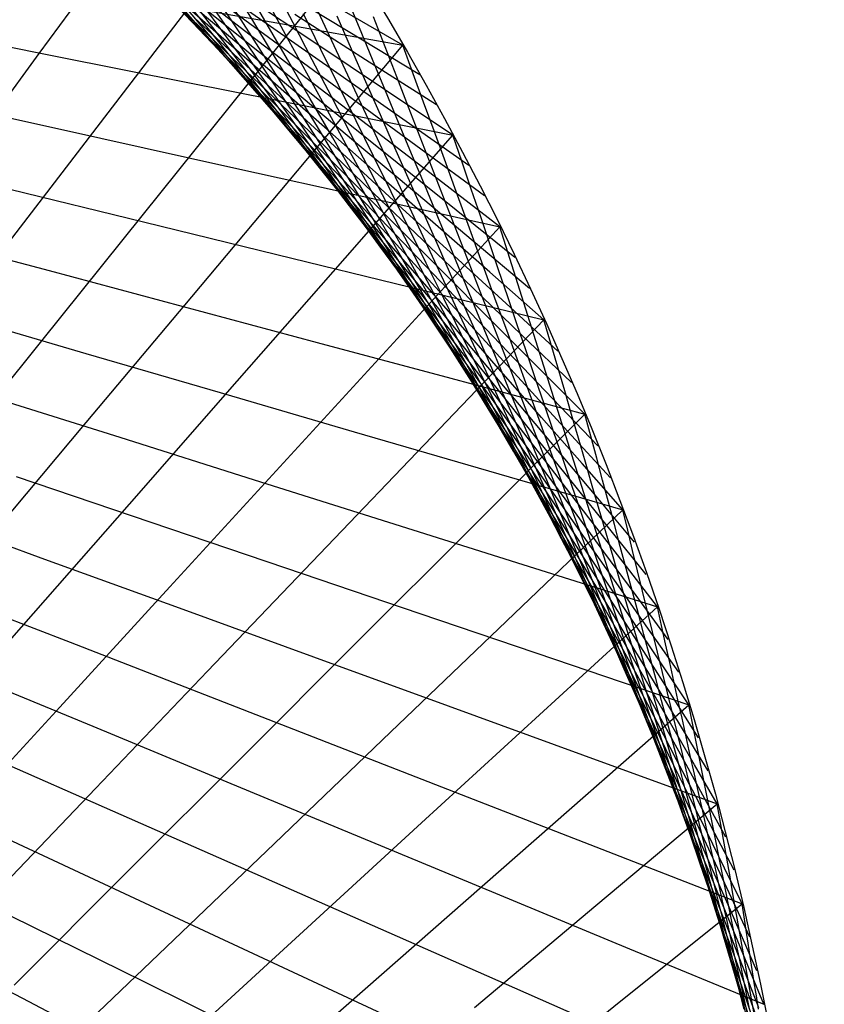
# Model space of a CAD drawing. Units: inches. Extents: x -1 to 1, y -1 to 1.
# Drawn here: x 0.74 to 1, y 0.2 to 0.51 of the extents above; entities that cross this region are included whole.
import ezdxf

# ---------------------------------------------------------------- set-up
doc = ezdxf.new("R2010")
doc.units = ezdxf.units.IN
doc.header["$MEASUREMENT"] = 0
for name, color, linetype, true_color in [('layer1', 7, 'Continuous', 0xad361e), ('layer10', 7, 'Continuous', 0x4ead1e), ('layer11', 7, 'Continuous', 0x36ad1e), ('layer12', 7, 'Continuous', 0x1ead1e), ('layer13', 7, 'Continuous', 0x1ead36), ('layer14', 7, 'Continuous', 0x1ead4e), ('layer15', 7, 'Continuous', 0x1ead66), ('layer16', 7, 'Continuous', 0x1ead7d), ('layer17', 7, 'Continuous', 0x1ead95), ('layer18', 7, 'Continuous', 0x1eadad), ('layer19', 7, 'Continuous', 0x1e95ad), ('layer2', 7, 'Continuous', 0xad4e1e), ('layer20', 7, 'Continuous', 0x1e7dad), ('layer21', 7, 'Continuous', 0x1e65ad), ('layer22', 7, 'Continuous', 0x1e4ead), ('layer23', 7, 'Continuous', 0x1e36ad), ('layer24', 7, 'Continuous', 0x1e1ead), ('layer25', 7, 'Continuous', 0x361ead), ('layer26', 7, 'Continuous', 0x4e1ead), ('layer27', 7, 'Continuous', 0x651ead), ('layer28', 7, 'Continuous', 0x7d1ead), ('layer29', 7, 'Continuous', 0x951ead), ('layer3', 7, 'Continuous', 0xad661e), ('layer30', 7, 'Continuous', 0xad1ead), ('layer31', 7, 'Continuous', 0xad1e95), ('layer32', 7, 'Continuous', 0xad1e7d), ('layer33', 7, 'Continuous', 0xad1e66), ('layer34', 7, 'Continuous', 0xad1e4e), ('layer35', 7, 'Continuous', 0xad1e36), ('layer36', 7, 'Continuous', 0xad1e1e), ('layer4', 7, 'Continuous', 0xad7d1e), ('layer5', 7, 'Continuous', 0xad951e), ('layer6', 7, 'Continuous', 0xadad1e), ('layer7', 7, 'Continuous', 0x95ad1e), ('layer8', 7, 'Continuous', 0x7dad1e), ('layer9', 7, 'Continuous', 0xabe670)]:
    doc.layers.add(name, color=color, linetype=linetype, true_color=true_color)

msp = doc.modelspace()

# ---------------------------------------------------------------- linework, layer by layer
at = {"color": 8}
msp.add_circle((0, 0), 1, dxfattribs=at)
at = {"layer": 'layer1'}
for p, q in [((0.86603, 0.5), (0.84197, 0.51389)), ((0.87143, 0.49052), (0.84813, 0.50466)), ((0.87673, 0.48099), (0.85419, 0.49535)), ((0.88192, 0.4714), (0.86015, 0.48595)), ((0.88701, 0.46175), (0.866, 0.47646)), ((0.89199, 0.45205), (0.87174, 0.4669)), ((0.89687, 0.44229), (0.87738, 0.45725)), ((0.90164, 0.43248), (0.88291, 0.44752)), ((0.90631, 0.42262), (0.88832, 0.43771)), ((0.91086, 0.41271), (0.89363, 0.42782)), ((0.91531, 0.40275), (0.89882, 0.41786)), ((0.91965, 0.39274), (0.90389, 0.40783)), ((0.92388, 0.38268), (0.90885, 0.39772)), ((0.928, 0.37258), (0.91369, 0.38754)), ((0.93201, 0.36244), (0.9184, 0.37728)), ((0.93591, 0.35225), (0.923, 0.36696)), ((0.93969, 0.34202), (0.92748, 0.35658)), ((0.94337, 0.33175), (0.93183, 0.34612)), ((0.94693, 0.32144), (0.93606, 0.33561)), ((0.95038, 0.31109), (0.94016, 0.32503)), ((0.95372, 0.30071), (0.94413, 0.31439)), ((0.95694, 0.29028), (0.94798, 0.30369)), ((0.96005, 0.27983), (0.9517, 0.29294)), ((0.96305, 0.26934), (0.95528, 0.28213)), ((0.96593, 0.25882), (0.95874, 0.27127)), ((0.96869, 0.24827), (0.96206, 0.26036)), ((0.97134, 0.23769), (0.96524, 0.2494)), ((0.97388, 0.22708), (0.9683, 0.23839)), ((0.9763, 0.21644), (0.97121, 0.22734)), ((0.9786, 0.20578), (0.97399, 0.21624)), ((0.98079, 0.19509), (0.97664, 0.2051))]:
    msp.add_line(p, q, dxfattribs=at)
at = {"layer": 'layer10'}
for p, q in [((0.79918, 0.50715), (0.78486, 0.52211)), ((0.80958, 0.49605), (0.79597, 0.51089)), ((0.81978, 0.48467), (0.80688, 0.49938)), ((0.82977, 0.47302), (0.81756, 0.48758)), ((0.83954, 0.46111), (0.82801, 0.47549)), ((0.84909, 0.44895), (0.83822, 0.46311)), ((0.8584, 0.43653), (0.84818, 0.45047)), ((0.86748, 0.42387), (0.8579, 0.43755)), ((0.8763, 0.41097), (0.86734, 0.42438)), ((0.88487, 0.39783), (0.87652, 0.41094)), ((0.89318, 0.38447), (0.88542, 0.39726)), ((0.90122, 0.37089), (0.89403, 0.38334)), ((0.90898, 0.3571), (0.90235, 0.36919)), ((0.91647, 0.3431), (0.91037, 0.35481)), ((0.92366, 0.32891), (0.91808, 0.34022)), ((0.93056, 0.31452), (0.92548, 0.32542)), ((0.93716, 0.29995), (0.93256, 0.31042)), ((0.94346, 0.28521), (0.93931, 0.29522)), ((0.94944, 0.2703), (0.94573, 0.27985)), ((0.95511, 0.25524), (0.95181, 0.2643)), ((0.96046, 0.24002), (0.95755, 0.24859)), ((0.96549, 0.22466), (0.96295, 0.23272)), ((0.97019, 0.20918), (0.96799, 0.21671)), ((0.97455, 0.19357), (0.97268, 0.20057))]:
    msp.add_line(p, q, dxfattribs=at)
at = {"layer": 'layer11'}
for p, q in [((0.80688, 0.49938), (0.79397, 0.51409)), ((0.81756, 0.48758), (0.80534, 0.50213)), ((0.82801, 0.47549), (0.81647, 0.48986)), ((0.83822, 0.46311), (0.82735, 0.47728)), ((0.84818, 0.45047), (0.83797, 0.46441)), ((0.8579, 0.43755), (0.84831, 0.45124)), ((0.86734, 0.42438), (0.85838, 0.43778)), ((0.87652, 0.41094), (0.86817, 0.42405)), ((0.88542, 0.39726), (0.87766, 0.41006)), ((0.89403, 0.38334), (0.88684, 0.3958)), ((0.90235, 0.36919), (0.89572, 0.38128)), ((0.91037, 0.35481), (0.90427, 0.36653)), ((0.91808, 0.34022), (0.9125, 0.35153)), ((0.92548, 0.32542), (0.9204, 0.33632)), ((0.93256, 0.31042), (0.92795, 0.32088)), ((0.93931, 0.29522), (0.93516, 0.30524)), ((0.94573, 0.27985), (0.94202, 0.2894)), ((0.95181, 0.2643), (0.94851, 0.27337)), ((0.95755, 0.24859), (0.95464, 0.25716)), ((0.96295, 0.23272), (0.96041, 0.24079)), ((0.96799, 0.21671), (0.96579, 0.22425)), ((0.97268, 0.20057), (0.9708, 0.20757))]:
    msp.add_line(p, q, dxfattribs=at)
at = {"layer": 'layer12'}
for p, q in [((0.80534, 0.50213), (0.79313, 0.51669)), ((0.81647, 0.48986), (0.80493, 0.50423)), ((0.82735, 0.47728), (0.81648, 0.49145)), ((0.83797, 0.46441), (0.82775, 0.47834)), ((0.84831, 0.45124), (0.83873, 0.46492)), ((0.85838, 0.43778), (0.84942, 0.45119)), ((0.86817, 0.42405), (0.85982, 0.43717)), ((0.87766, 0.41006), (0.86989, 0.42285)), ((0.88684, 0.3958), (0.87965, 0.40825)), ((0.89572, 0.38128), (0.88908, 0.39338)), ((0.90427, 0.36653), (0.89817, 0.37824)), ((0.9125, 0.35153), (0.90692, 0.36285)), ((0.9204, 0.33632), (0.91532, 0.34721)), ((0.92795, 0.32088), (0.92335, 0.33134)), ((0.93516, 0.30524), (0.93101, 0.31525)), ((0.94202, 0.2894), (0.9383, 0.29894)), ((0.94851, 0.27337), (0.94521, 0.28243)), ((0.95464, 0.25716), (0.95174, 0.26573)), ((0.96041, 0.24079), (0.95787, 0.24885)), ((0.96579, 0.22425), (0.9636, 0.23179)), ((0.9708, 0.20757), (0.96892, 0.21458)), ((0.97542, 0.19076), (0.97384, 0.19722))]:
    msp.add_line(p, q, dxfattribs=at)
at = {"layer": 'layer13'}
for p, q in [((0.80493, 0.50423), (0.7934, 0.51861)), ((0.81648, 0.49145), (0.80561, 0.50562)), ((0.82775, 0.47834), (0.81753, 0.49228)), ((0.83873, 0.46492), (0.82915, 0.47861)), ((0.84942, 0.45119), (0.84047, 0.4646)), ((0.85982, 0.43717), (0.85146, 0.45028)), ((0.86989, 0.42285), (0.86213, 0.43564)), ((0.87965, 0.40825), (0.87246, 0.4207)), ((0.88908, 0.39338), (0.88245, 0.40547)), ((0.89817, 0.37824), (0.89208, 0.38995)), ((0.90692, 0.36285), (0.90134, 0.37416)), ((0.91532, 0.34721), (0.91023, 0.35811)), ((0.92335, 0.33134), (0.91874, 0.34181)), ((0.93101, 0.31525), (0.92687, 0.32526)), ((0.9383, 0.29894), (0.93459, 0.30849)), ((0.94521, 0.28243), (0.94191, 0.2915)), ((0.95174, 0.26573), (0.94883, 0.2743)), ((0.95787, 0.24885), (0.95532, 0.25691)), ((0.9636, 0.23179), (0.9614, 0.23933)), ((0.96892, 0.21458), (0.96705, 0.22158)), ((0.97384, 0.19722), (0.97226, 0.20368))]:
    msp.add_line(p, q, dxfattribs=at)
at = {"layer": 'layer14'}
for p, q in [((0.80561, 0.50562), (0.79473, 0.51978)), ((0.81753, 0.49228), (0.80731, 0.50622)), ((0.82915, 0.47861), (0.81957, 0.49229)), ((0.84047, 0.4646), (0.83151, 0.47801)), ((0.85146, 0.45028), (0.84311, 0.46339)), ((0.86213, 0.43564), (0.85437, 0.44843)), ((0.87246, 0.4207), (0.86527, 0.43315)), ((0.88245, 0.40547), (0.87581, 0.41756)), ((0.89208, 0.38995), (0.88598, 0.40166)), ((0.90134, 0.37416), (0.89576, 0.38548)), ((0.91023, 0.35811), (0.90515, 0.36901)), ((0.91874, 0.34181), (0.91414, 0.35227)), ((0.92687, 0.32526), (0.92272, 0.33528)), ((0.93459, 0.30849), (0.93088, 0.31804)), ((0.94191, 0.2915), (0.93861, 0.30056)), ((0.94883, 0.2743), (0.94592, 0.28287)), ((0.95532, 0.25691), (0.95278, 0.26497)), ((0.9614, 0.23933), (0.9592, 0.24687)), ((0.96705, 0.22158), (0.96517, 0.22859)), ((0.97226, 0.20368), (0.97068, 0.21014))]:
    msp.add_line(p, q, dxfattribs=at)
at = {"layer": 'layer15'}
for p, q in [((0.80731, 0.50622), (0.79709, 0.52016)), ((0.81957, 0.49229), (0.80999, 0.50598)), ((0.83151, 0.47801), (0.82255, 0.49142)), ((0.84311, 0.46339), (0.83476, 0.4765)), ((0.85437, 0.44843), (0.84661, 0.46123)), ((0.86527, 0.43315), (0.85808, 0.44561)), ((0.87581, 0.41756), (0.86918, 0.42965)), ((0.88598, 0.40166), (0.87988, 0.41338)), ((0.89576, 0.38548), (0.89018, 0.39679)), ((0.90515, 0.36901), (0.90007, 0.37991)), ((0.91414, 0.35227), (0.90954, 0.36274)), ((0.92272, 0.33528), (0.91857, 0.34529)), ((0.93088, 0.31804), (0.92717, 0.32758)), ((0.93861, 0.30056), (0.93532, 0.30963)), ((0.94592, 0.28287), (0.94301, 0.29144)), ((0.95278, 0.26497), (0.95024, 0.27303)), ((0.9592, 0.24687), (0.957, 0.25441)), ((0.96517, 0.22859), (0.96329, 0.23559)), ((0.97068, 0.21014), (0.9691, 0.2166)), ((0.97573, 0.19153), (0.97442, 0.19744))]:
    msp.add_line(p, q, dxfattribs=at)
at = {"layer": 'layer16'}
for p, q in [((0.80999, 0.50598), (0.8004, 0.51966)), ((0.82255, 0.49142), (0.81359, 0.50483)), ((0.83476, 0.4765), (0.8264, 0.48961)), ((0.84661, 0.46123), (0.83884, 0.47402)), ((0.85808, 0.44561), (0.8509, 0.45806)), ((0.86918, 0.42965), (0.86255, 0.44175)), ((0.87988, 0.41338), (0.87379, 0.42509)), ((0.89018, 0.39679), (0.8846, 0.40811)), ((0.90007, 0.37991), (0.89499, 0.3908)), ((0.90954, 0.36274), (0.90493, 0.3732)), ((0.91857, 0.34529), (0.91442, 0.3553)), ((0.92717, 0.32758), (0.92345, 0.33713)), ((0.93532, 0.30963), (0.93202, 0.31869)), ((0.94301, 0.29144), (0.9401, 0.30001)), ((0.95024, 0.27303), (0.9477, 0.28109)), ((0.957, 0.25441), (0.95481, 0.26194)), ((0.96329, 0.23559), (0.96142, 0.2426)), ((0.9691, 0.2166), (0.96752, 0.22306)), ((0.97442, 0.19744), (0.97311, 0.20334))]:
    msp.add_line(p, q, dxfattribs=at)
at = {"layer": 'layer17'}
for p, q in [((0.81359, 0.50483), (0.80463, 0.51824)), ((0.8264, 0.48961), (0.81805, 0.50272)), ((0.83884, 0.47402), (0.83108, 0.48681)), ((0.8509, 0.45806), (0.84371, 0.47051)), ((0.86255, 0.44175), (0.85591, 0.45384)), ((0.87379, 0.42509), (0.86769, 0.4368)), ((0.8846, 0.40811), (0.87902, 0.41942)), ((0.89499, 0.3908), (0.88991, 0.4017)), ((0.90493, 0.3732), (0.90033, 0.38366)), ((0.91442, 0.3553), (0.91028, 0.36532)), ((0.92345, 0.33713), (0.91974, 0.34668)), ((0.93202, 0.31869), (0.92872, 0.32776)), ((0.9401, 0.30001), (0.93719, 0.30858)), ((0.9477, 0.28109), (0.94516, 0.28915)), ((0.95481, 0.26194), (0.95261, 0.26948)), ((0.96142, 0.2426), (0.95954, 0.2496)), ((0.96752, 0.22306), (0.96594, 0.22952)), ((0.97311, 0.20334), (0.9718, 0.20925))]:
    msp.add_line(p, q, dxfattribs=at)
at = {"layer": 'layer18'}
for p, q in [((0.81805, 0.50272), (0.8097, 0.51583)), ((0.83108, 0.48681), (0.82332, 0.4996)), ((0.84371, 0.47051), (0.83652, 0.48296)), ((0.85591, 0.45384), (0.84928, 0.46593)), ((0.86769, 0.4368), (0.86159, 0.44852)), ((0.87902, 0.41942), (0.87344, 0.43073)), ((0.88991, 0.4017), (0.88482, 0.4126)), ((0.90033, 0.38366), (0.89572, 0.39413)), ((0.91028, 0.36532), (0.90613, 0.37533)), ((0.91974, 0.34668), (0.91603, 0.35622)), ((0.92872, 0.32776), (0.92542, 0.33682)), ((0.93719, 0.30858), (0.93428, 0.31715)), ((0.94516, 0.28915), (0.94262, 0.29721)), ((0.95261, 0.26948), (0.95041, 0.27702)), ((0.95954, 0.2496), (0.95766, 0.2566)), ((0.96594, 0.22952), (0.96436, 0.23598)), ((0.9718, 0.20925), (0.97049, 0.21515))]:
    msp.add_line(p, q, dxfattribs=at)
at = {"layer": 'layer19'}
for p, q in [((0.82332, 0.4996), (0.81556, 0.51239)), ((0.83652, 0.48296), (0.82933, 0.49542)), ((0.84928, 0.46593), (0.84264, 0.47802)), ((0.86159, 0.44852), (0.85549, 0.46023)), ((0.87344, 0.43073), (0.86786, 0.44205)), ((0.88482, 0.4126), (0.87974, 0.4235)), ((0.89572, 0.39413), (0.89112, 0.40459)), ((0.90613, 0.37533), (0.90198, 0.38534)), ((0.91603, 0.35622), (0.91232, 0.36577)), ((0.92542, 0.33682), (0.92212, 0.34589)), ((0.93428, 0.31715), (0.93137, 0.32572)), ((0.94262, 0.29721), (0.94008, 0.30527)), ((0.95041, 0.27702), (0.94822, 0.28456)), ((0.95766, 0.2566), (0.95579, 0.26361)), ((0.96436, 0.23598), (0.96278, 0.24244)), ((0.97049, 0.21515), (0.96918, 0.22106)), ((0.97606, 0.19415), (0.975, 0.19949))]:
    msp.add_line(p, q, dxfattribs=at)
at = {"layer": 'layer2'}
for p, q in [((0.84813, 0.50466), (0.82483, 0.5188)), ((0.85419, 0.49535), (0.83165, 0.5097)), ((0.86015, 0.48595), (0.83837, 0.5005)), ((0.866, 0.47646), (0.84498, 0.49118)), ((0.87174, 0.4669), (0.85149, 0.48175)), ((0.87738, 0.45725), (0.85788, 0.47221)), ((0.88291, 0.44752), (0.86417, 0.46256)), ((0.88832, 0.43771), (0.87034, 0.4528)), ((0.89363, 0.42782), (0.87639, 0.44294)), ((0.89882, 0.41786), (0.88232, 0.43298)), ((0.90389, 0.40783), (0.88813, 0.42291)), ((0.90885, 0.39772), (0.89381, 0.41275)), ((0.91369, 0.38754), (0.89937, 0.40249)), ((0.9184, 0.37728), (0.9048, 0.39213)), ((0.923, 0.36696), (0.9101, 0.38168)), ((0.92748, 0.35658), (0.91527, 0.37113)), ((0.93183, 0.34612), (0.9203, 0.3605)), ((0.93606, 0.33561), (0.92519, 0.34977)), ((0.94016, 0.32503), (0.92994, 0.33897)), ((0.94413, 0.31439), (0.93455, 0.32808)), ((0.94798, 0.30369), (0.93902, 0.3171)), ((0.9517, 0.29294), (0.94334, 0.30605)), ((0.95528, 0.28213), (0.94752, 0.29492)), ((0.95874, 0.27127), (0.95155, 0.28372)), ((0.96206, 0.26036), (0.95542, 0.27245)), ((0.96524, 0.2494), (0.95915, 0.26111)), ((0.9683, 0.23839), (0.96272, 0.2497)), ((0.97121, 0.22734), (0.96613, 0.23824)), ((0.97399, 0.21624), (0.96939, 0.22671)), ((0.97664, 0.2051), (0.97249, 0.21512)), ((0.97914, 0.19393), (0.97543, 0.20347))]:
    msp.add_line(p, q, dxfattribs=at)
at = {"layer": 'layer20'}
for p, q in [((0.82933, 0.49542), (0.82214, 0.50787)), ((0.84264, 0.47802), (0.83601, 0.49011)), ((0.85549, 0.46023), (0.8494, 0.47194)), ((0.86786, 0.44205), (0.86228, 0.45336)), ((0.87974, 0.4235), (0.87466, 0.4344)), ((0.89112, 0.40459), (0.88651, 0.41506)), ((0.90198, 0.38534), (0.89783, 0.39536)), ((0.91232, 0.36577), (0.9086, 0.37532)), ((0.92212, 0.34589), (0.91882, 0.35495)), ((0.93137, 0.32572), (0.92846, 0.33429)), ((0.94008, 0.30527), (0.93753, 0.31333)), ((0.94822, 0.28456), (0.94602, 0.2921)), ((0.95579, 0.26361), (0.95391, 0.27061)), ((0.96278, 0.24244), (0.9612, 0.2489)), ((0.96918, 0.22106), (0.96788, 0.22696)), ((0.975, 0.19949), (0.97394, 0.20483))]:
    msp.add_line(p, q, dxfattribs=at)
at = {"layer": 'layer21'}
for p, q in [((0.82214, 0.50787), (0.81495, 0.52032)), ((0.83601, 0.49011), (0.82938, 0.50221)), ((0.8494, 0.47194), (0.8433, 0.48365)), ((0.86228, 0.45336), (0.8567, 0.46468)), ((0.87466, 0.4344), (0.86958, 0.44529)), ((0.88651, 0.41506), (0.88191, 0.42552)), ((0.89783, 0.39536), (0.89368, 0.40537)), ((0.9086, 0.37532), (0.90489, 0.38486)), ((0.91882, 0.35495), (0.91552, 0.36402)), ((0.92846, 0.33429), (0.92556, 0.34285)), ((0.93753, 0.31333), (0.93499, 0.32139)), ((0.94602, 0.2921), (0.94382, 0.29963)), ((0.95391, 0.27061), (0.95203, 0.27762)), ((0.9612, 0.2489), (0.95962, 0.25536)), ((0.96788, 0.22696), (0.96657, 0.23287)), ((0.97394, 0.20483), (0.97288, 0.21017))]:
    msp.add_line(p, q, dxfattribs=at)
at = {"layer": 'layer22'}
for p, q in [((0.82938, 0.50221), (0.82274, 0.5143)), ((0.8433, 0.48365), (0.8372, 0.49537)), ((0.8567, 0.46468), (0.85113, 0.47599)), ((0.86958, 0.44529), (0.8645, 0.45619)), ((0.88191, 0.42552), (0.87731, 0.43598)), ((0.89368, 0.40537), (0.88954, 0.41538)), ((0.90489, 0.38486), (0.90118, 0.39441)), ((0.91552, 0.36402), (0.91222, 0.37309)), ((0.92556, 0.34285), (0.92265, 0.35142)), ((0.93499, 0.32139), (0.93245, 0.32945)), ((0.94382, 0.29963), (0.94162, 0.30717)), ((0.95203, 0.27762), (0.95015, 0.28462)), ((0.95962, 0.25536), (0.95804, 0.26182)), ((0.96657, 0.23287), (0.96526, 0.23877)), ((0.97288, 0.21017), (0.97181, 0.21551))]:
    msp.add_line(p, q, dxfattribs=at)
at = {"layer": 'layer23'}
for p, q in [((0.8372, 0.49537), (0.8311, 0.50708)), ((0.85113, 0.47599), (0.84555, 0.48731)), ((0.8645, 0.45619), (0.85942, 0.46709)), ((0.87731, 0.43598), (0.8727, 0.44645)), ((0.88954, 0.41538), (0.88539, 0.4254)), ((0.90118, 0.39441), (0.89747, 0.40396)), ((0.91222, 0.37309), (0.90892, 0.38215)), ((0.92265, 0.35142), (0.91974, 0.35999)), ((0.93245, 0.32945), (0.92991, 0.33751)), ((0.94162, 0.30717), (0.93943, 0.31471)), ((0.95015, 0.28462), (0.94828, 0.29163)), ((0.95804, 0.26182), (0.95645, 0.26827)), ((0.96526, 0.23877), (0.96395, 0.24468)), ((0.97181, 0.21551), (0.97075, 0.22085)), ((0.9777, 0.19206), (0.97686, 0.19683))]:
    msp.add_line(p, q, dxfattribs=at)
at = {"layer": 'layer24'}
for p, q in [((0.8311, 0.50708), (0.82501, 0.51879)), ((0.84555, 0.48731), (0.83997, 0.49862)), ((0.85942, 0.46709), (0.85433, 0.47799)), ((0.8727, 0.44645), (0.8681, 0.45691)), ((0.88539, 0.4254), (0.88124, 0.43541)), ((0.89747, 0.40396), (0.89375, 0.41351)), ((0.90892, 0.38215), (0.90562, 0.39122)), ((0.91974, 0.35999), (0.91683, 0.36856)), ((0.92991, 0.33751), (0.92737, 0.34557)), ((0.93943, 0.31471), (0.93723, 0.32225)), ((0.94828, 0.29163), (0.9464, 0.29863)), ((0.95645, 0.26827), (0.95487, 0.27473)), ((0.96395, 0.24468), (0.96264, 0.25058)), ((0.97075, 0.22085), (0.96969, 0.2262)), ((0.97686, 0.19683), (0.97602, 0.2016))]:
    msp.add_line(p, q, dxfattribs=at)
at = {"layer": 'layer25'}
for p, q in [((0.83997, 0.49862), (0.83439, 0.50994)), ((0.85433, 0.47799), (0.84925, 0.48889)), ((0.8681, 0.45691), (0.86349, 0.46737)), ((0.88124, 0.43541), (0.87709, 0.44542)), ((0.89375, 0.41351), (0.89004, 0.42305)), ((0.90562, 0.39122), (0.90232, 0.40028)), ((0.91683, 0.36856), (0.91392, 0.37713)), ((0.92737, 0.34557), (0.92483, 0.35363)), ((0.93723, 0.32225), (0.93503, 0.32979)), ((0.9464, 0.29863), (0.94452, 0.30564)), ((0.95487, 0.27473), (0.95329, 0.28119)), ((0.96264, 0.25058), (0.96133, 0.25649)), ((0.96969, 0.2262), (0.96863, 0.23154)), ((0.97602, 0.2016), (0.97517, 0.20637))]:
    msp.add_line(p, q, dxfattribs=at)
at = {"layer": 'layer26'}
for p, q in [((0.84925, 0.48889), (0.84417, 0.49978)), ((0.86349, 0.46737), (0.85889, 0.47784)), ((0.87709, 0.44542), (0.87295, 0.45544)), ((0.89004, 0.42305), (0.88633, 0.4326)), ((0.90232, 0.40028), (0.89902, 0.40935)), ((0.91392, 0.37713), (0.91101, 0.3857)), ((0.92483, 0.35363), (0.92229, 0.36169)), ((0.93503, 0.32979), (0.93284, 0.33733)), ((0.94452, 0.30564), (0.94265, 0.31264)), ((0.95329, 0.28119), (0.95171, 0.28765)), ((0.96133, 0.25649), (0.96002, 0.26239)), ((0.96863, 0.23154), (0.96756, 0.23688)), ((0.97517, 0.20637), (0.97433, 0.21113))]:
    msp.add_line(p, q, dxfattribs=at)
at = {"layer": 'layer27'}
for p, q in [((0.84417, 0.49978), (0.83909, 0.51068)), ((0.85889, 0.47784), (0.85428, 0.4883)), ((0.87295, 0.45544), (0.8688, 0.46545)), ((0.88633, 0.4326), (0.88262, 0.44215)), ((0.89902, 0.40935), (0.89572, 0.41841)), ((0.91101, 0.3857), (0.9081, 0.39427)), ((0.92229, 0.36169), (0.91974, 0.36975)), ((0.93284, 0.33733), (0.93064, 0.34486)), ((0.94265, 0.31264), (0.94077, 0.31964)), ((0.95171, 0.28765), (0.95013, 0.29411)), ((0.96002, 0.26239), (0.95871, 0.2683)), ((0.96756, 0.23688), (0.9665, 0.24222)), ((0.97433, 0.21113), (0.97349, 0.2159))]:
    msp.add_line(p, q, dxfattribs=at)
at = {"layer": 'layer28'}
for p, q in [((0.85428, 0.4883), (0.84968, 0.49877)), ((0.8688, 0.46545), (0.86465, 0.47546)), ((0.88262, 0.44215), (0.8789, 0.45169)), ((0.89572, 0.41841), (0.89242, 0.42748)), ((0.9081, 0.39427), (0.90519, 0.40284)), ((0.91974, 0.36975), (0.9172, 0.37781)), ((0.93064, 0.34486), (0.92844, 0.3524)), ((0.94077, 0.31964), (0.93889, 0.32665)), ((0.95013, 0.29411), (0.94855, 0.30057)), ((0.95871, 0.2683), (0.9574, 0.2742)), ((0.9665, 0.24222), (0.96544, 0.24756)), ((0.97349, 0.2159), (0.97265, 0.22067))]:
    msp.add_line(p, q, dxfattribs=at)
at = {"layer": 'layer29'}
for p, q in [((0.84968, 0.49877), (0.84508, 0.50923)), ((0.86465, 0.47546), (0.8605, 0.48548)), ((0.8789, 0.45169), (0.87519, 0.46124)), ((0.89242, 0.42748), (0.88912, 0.43654)), ((0.90519, 0.40284), (0.90228, 0.41141)), ((0.9172, 0.37781), (0.91466, 0.38587)), ((0.92844, 0.3524), (0.92624, 0.35994)), ((0.93889, 0.32665), (0.93702, 0.33365)), ((0.94855, 0.30057), (0.94697, 0.30703)), ((0.9574, 0.2742), (0.95609, 0.28011)), ((0.96544, 0.24756), (0.96438, 0.2529)), ((0.97265, 0.22067), (0.97181, 0.22544)), ((0.97903, 0.19357), (0.97839, 0.19776))]:
    msp.add_line(p, q, dxfattribs=at)
at = {"layer": 'layer3'}
for p, q in [((0.83837, 0.5005), (0.8166, 0.51505)), ((0.84498, 0.49118), (0.82397, 0.50589)), ((0.85149, 0.48175), (0.83124, 0.4966)), ((0.85788, 0.47221), (0.83839, 0.48716)), ((0.86417, 0.46256), (0.84543, 0.4776)), ((0.87034, 0.4528), (0.85235, 0.46789)), ((0.87639, 0.44294), (0.85915, 0.45806)), ((0.88232, 0.43298), (0.86582, 0.4481)), ((0.88813, 0.42291), (0.87237, 0.438)), ((0.89381, 0.41275), (0.87878, 0.42778)), ((0.89937, 0.40249), (0.88506, 0.41744)), ((0.9048, 0.39213), (0.8912, 0.40697)), ((0.9101, 0.38168), (0.8972, 0.39639)), ((0.91527, 0.37113), (0.90305, 0.38569)), ((0.9203, 0.3605), (0.90876, 0.37487)), ((0.92519, 0.34977), (0.91432, 0.36394)), ((0.92994, 0.33897), (0.91972, 0.3529)), ((0.93455, 0.32808), (0.92497, 0.34176)), ((0.93902, 0.3171), (0.93006, 0.33051)), ((0.94334, 0.30605), (0.93499, 0.31916)), ((0.94752, 0.29492), (0.93976, 0.30772)), ((0.95155, 0.28372), (0.94436, 0.29618)), ((0.95542, 0.27245), (0.94879, 0.28454)), ((0.95915, 0.26111), (0.95305, 0.27282)), ((0.96272, 0.2497), (0.95714, 0.26102)), ((0.96613, 0.23824), (0.96105, 0.24913)), ((0.96939, 0.22671), (0.96479, 0.23717)), ((0.97249, 0.21512), (0.96834, 0.22513)), ((0.97543, 0.20347), (0.97172, 0.21302)), ((0.97821, 0.19178), (0.97491, 0.20084))]:
    msp.add_line(p, q, dxfattribs=at)
at = {"layer": 'layer30'}
for p, q in [((0.8605, 0.48548), (0.85636, 0.49549)), ((0.87519, 0.46124), (0.87148, 0.47079)), ((0.88912, 0.43654), (0.88582, 0.44561)), ((0.90228, 0.41141), (0.89937, 0.41998)), ((0.91466, 0.38587), (0.91212, 0.39393)), ((0.92624, 0.35994), (0.92405, 0.36748)), ((0.93702, 0.33365), (0.93514, 0.34066)), ((0.94697, 0.30703), (0.94539, 0.31349)), ((0.95609, 0.28011), (0.95478, 0.28601)), ((0.96438, 0.2529), (0.96331, 0.25824)), ((0.97181, 0.22544), (0.97097, 0.23021)), ((0.70296, 0.21892), (0.74509, 0.19699)), ((0.97839, 0.19776), (0.97775, 0.20194))]:
    msp.add_line(p, q, dxfattribs=at)
at = {"layer": 'layer31'}
for p, q in [((0.85636, 0.49549), (0.85221, 0.5055)), ((0.87148, 0.47079), (0.86777, 0.48033)), ((0.88582, 0.44561), (0.88252, 0.45467)), ((0.89937, 0.41998), (0.89647, 0.42855)), ((0.91212, 0.39393), (0.90958, 0.40199)), ((0.92405, 0.36748), (0.92185, 0.37502)), ((0.70934, 0.35221), (0.75211, 0.33664)), ((0.93514, 0.34066), (0.93326, 0.34766)), ((0.71746, 0.32679), (0.7602, 0.31017)), ((0.94539, 0.31349), (0.94381, 0.31995)), ((0.72473, 0.30115), (0.7674, 0.28348)), ((0.95478, 0.28601), (0.95348, 0.29192)), ((0.73112, 0.27533), (0.77371, 0.25659)), ((0.96331, 0.25824), (0.96225, 0.26358)), ((0.73665, 0.24934), (0.77912, 0.22954)), ((0.97097, 0.23021), (0.97013, 0.23498)), ((0.74131, 0.22321), (0.78362, 0.20235)), ((0.97775, 0.20194), (0.9771, 0.20613)), ((0.74509, 0.19699), (0.78722, 0.17506))]:
    msp.add_line(p, q, dxfattribs=at)
at = {"layer": 'layer32'}
for p, q in [((0.85221, 0.5055), (0.84806, 0.51552)), ((0.86777, 0.48033), (0.86405, 0.48988)), ((0.88252, 0.45467), (0.87922, 0.46374)), ((0.71101, 0.43972), (0.75359, 0.42831)), ((0.89647, 0.42855), (0.89356, 0.43712)), ((0.72258, 0.41443), (0.76524, 0.40199)), ((0.90958, 0.40199), (0.90704, 0.41005)), ((0.73329, 0.3888), (0.77601, 0.37533)), ((0.92185, 0.37502), (0.91965, 0.38255)), ((0.74313, 0.36286), (0.78589, 0.34835)), ((0.93326, 0.34766), (0.93139, 0.35467)), ((0.75211, 0.33664), (0.79487, 0.32108)), ((0.94381, 0.31995), (0.94223, 0.32641)), ((0.71051, 0.27594), (0.74479, 0.31503)), ((0.7602, 0.31017), (0.80293, 0.29355)), ((0.95348, 0.29192), (0.95217, 0.29782)), ((0.72197, 0.25141), (0.75695, 0.28959)), ((0.7674, 0.28348), (0.81008, 0.2658)), ((0.96225, 0.26358), (0.96119, 0.26892)), ((0.73261, 0.2265), (0.76826, 0.26374)), ((0.77371, 0.25659), (0.8163, 0.23785)), ((0.97013, 0.23498), (0.96929, 0.23975)), ((0.74241, 0.20122), (0.77871, 0.23751)), ((0.77912, 0.22954), (0.82158, 0.20973)), ((0.75137, 0.1756), (0.78828, 0.21093)), ((0.9771, 0.20613), (0.97646, 0.21032)), ((0.78362, 0.20235), (0.82593, 0.18148))]:
    msp.add_line(p, q, dxfattribs=at)
at = {"layer": 'layer33'}
for p, q in [((0.71344, 0.50491), (0.75556, 0.49653)), ((0.86405, 0.48988), (0.86034, 0.49943)), ((0.72767, 0.4798), (0.76997, 0.47042)), ((0.87922, 0.46374), (0.87592, 0.4728)), ((0.74106, 0.45426), (0.78351, 0.44387)), ((0.89356, 0.43712), (0.89065, 0.44569)), ((0.75359, 0.42831), (0.79616, 0.41691)), ((0.90704, 0.41005), (0.9045, 0.41811)), ((0.71799, 0.36458), (0.75079, 0.40545)), ((0.76524, 0.40199), (0.80791, 0.38956)), ((0.91965, 0.38255), (0.91746, 0.39009)), ((0.7318, 0.34003), (0.76535, 0.38003)), ((0.77601, 0.37533), (0.81874, 0.36186)), ((0.93139, 0.35467), (0.92951, 0.36167)), ((0.74479, 0.31503), (0.77907, 0.35412)), ((0.78589, 0.34835), (0.82866, 0.33383)), ((0.94223, 0.32641), (0.94065, 0.33287)), ((0.75695, 0.28959), (0.79193, 0.32776)), ((0.79487, 0.32108), (0.83763, 0.30551)), ((0.95217, 0.29782), (0.95086, 0.30373)), ((0.76826, 0.26374), (0.80391, 0.30098)), ((0.80293, 0.29355), (0.84567, 0.27693)), ((0.77871, 0.23751), (0.815, 0.2738)), ((0.96119, 0.26892), (0.96013, 0.27426)), ((0.81008, 0.2658), (0.85276, 0.24812)), ((0.78828, 0.21093), (0.82519, 0.24626)), ((0.96929, 0.23975), (0.96845, 0.24451)), ((0.8163, 0.23785), (0.85888, 0.21911)), ((0.79697, 0.18402), (0.83446, 0.21838)), ((0.97646, 0.21032), (0.97581, 0.21451)), ((0.82158, 0.20973), (0.86405, 0.18993))]:
    msp.add_line(p, q, dxfattribs=at)
at = {"layer": 'layer34'}
for p, q in [((0.86034, 0.49943), (0.85663, 0.50897)), ((0.71919, 0.45474), (0.75041, 0.49732)), ((0.75556, 0.49653), (0.79768, 0.48815)), ((0.87592, 0.4728), (0.87262, 0.48187)), ((0.73539, 0.43036), (0.76742, 0.4721)), ((0.76997, 0.47042), (0.81227, 0.46104)), ((0.89065, 0.44569), (0.88774, 0.45426)), ((0.75079, 0.40545), (0.78359, 0.44632)), ((0.78351, 0.44387), (0.82596, 0.43348)), ((0.9045, 0.41811), (0.90196, 0.42617)), ((0.76535, 0.38003), (0.79891, 0.42002)), ((0.79616, 0.41691), (0.83873, 0.4055)), ((0.91746, 0.39009), (0.91526, 0.39763)), ((0.77907, 0.35412), (0.81336, 0.39321)), ((0.80791, 0.38956), (0.85057, 0.37712)), ((0.92951, 0.36167), (0.92763, 0.36867)), ((0.79193, 0.32776), (0.82691, 0.36594)), ((0.81874, 0.36186), (0.86147, 0.34838)), ((0.80391, 0.30098), (0.83956, 0.33822)), ((0.94065, 0.33287), (0.93907, 0.33933)), ((0.82866, 0.33383), (0.87142, 0.31932)), ((0.815, 0.2738), (0.85129, 0.3101)), ((0.95086, 0.30373), (0.94955, 0.30963)), ((0.83763, 0.30551), (0.8804, 0.28995)), ((0.82519, 0.24626), (0.86209, 0.28159)), ((0.96013, 0.27426), (0.95907, 0.2796)), ((0.84567, 0.27693), (0.88841, 0.26031)), ((0.83446, 0.21838), (0.87195, 0.25273)), ((0.85276, 0.24812), (0.89543, 0.23044)), ((0.96845, 0.24451), (0.96761, 0.24928)), ((0.8428, 0.19019), (0.88085, 0.22355)), ((0.85888, 0.21911), (0.90147, 0.20037)), ((0.97581, 0.21451), (0.97517, 0.2187))]:
    msp.add_line(p, q, dxfattribs=at)
at = {"layer": 'layer35'}
for p, q in [((0.75041, 0.49732), (0.78163, 0.5399)), ((0.76742, 0.4721), (0.79944, 0.51383)), ((0.7822, 0.51478), (0.82411, 0.50739)), ((0.87262, 0.48187), (0.86932, 0.49093)), ((0.78359, 0.44632), (0.8164, 0.48719)), ((0.79768, 0.48815), (0.8398, 0.47977)), ((0.81227, 0.46104), (0.85457, 0.45167)), ((0.88774, 0.45426), (0.88483, 0.46283)), ((0.79891, 0.42002), (0.83247, 0.46001)), ((0.81336, 0.39321), (0.84764, 0.4323)), ((0.82596, 0.43348), (0.86841, 0.42309)), ((0.90196, 0.42617), (0.89941, 0.43423)), ((0.82691, 0.36594), (0.86189, 0.40411)), ((0.83873, 0.4055), (0.88131, 0.39409)), ((0.91526, 0.39763), (0.91306, 0.40517)), ((0.85057, 0.37712), (0.89324, 0.36469)), ((0.92763, 0.36867), (0.92576, 0.37568)), ((0.83956, 0.33822), (0.87521, 0.37547)), ((0.86147, 0.34838), (0.9042, 0.33491)), ((0.85129, 0.3101), (0.88759, 0.34639)), ((0.93907, 0.33933), (0.93749, 0.34579)), ((0.87142, 0.31932), (0.91418, 0.3048)), ((0.86209, 0.28159), (0.899, 0.31692)), ((0.94955, 0.30963), (0.94824, 0.31553)), ((0.8804, 0.28995), (0.92316, 0.27438)), ((0.87195, 0.25273), (0.90944, 0.28709)), ((0.95907, 0.2796), (0.958, 0.28494)), ((0.88841, 0.26031), (0.93114, 0.2437)), ((0.88085, 0.22355), (0.91889, 0.25692)), ((0.96761, 0.24928), (0.96677, 0.25405)), ((0.89543, 0.23044), (0.93811, 0.21277)), ((0.88878, 0.19409), (0.92736, 0.22645)), ((0.97517, 0.2187), (0.97452, 0.22289)), ((0.90147, 0.20037), (0.94406, 0.18163)), ((0.89575, 0.16437), (0.93481, 0.19572))]:
    msp.add_line(p, q, dxfattribs=at)
at = {"layer": 'layer36'}
for p, q in [((0.8164, 0.48719), (0.8492, 0.52807)), ((0.82411, 0.50739), (0.86603, 0.5)), ((0.83247, 0.46001), (0.86603, 0.5)), ((0.86932, 0.49093), (0.86603, 0.5)), ((0.8398, 0.47977), (0.88192, 0.4714)), ((0.84764, 0.4323), (0.88192, 0.4714)), ((0.88483, 0.46283), (0.88192, 0.4714)), ((0.85457, 0.45167), (0.89687, 0.44229)), ((0.86189, 0.40411), (0.89687, 0.44229)), ((0.89941, 0.43423), (0.89687, 0.44229)), ((0.86841, 0.42309), (0.91086, 0.41271)), ((0.87521, 0.37547), (0.91086, 0.41271)), ((0.91306, 0.40517), (0.91086, 0.41271)), ((0.88131, 0.39409), (0.92388, 0.38268)), ((0.88759, 0.34639), (0.92388, 0.38268)), ((0.92576, 0.37568), (0.92388, 0.38268)), ((0.89324, 0.36469), (0.93591, 0.35225)), ((0.899, 0.31692), (0.93591, 0.35225)), ((0.93749, 0.34579), (0.93591, 0.35225)), ((0.9042, 0.33491), (0.94693, 0.32144)), ((0.90944, 0.28709), (0.94693, 0.32144)), ((0.94824, 0.31553), (0.94693, 0.32144)), ((0.91418, 0.3048), (0.95694, 0.29028)), ((0.91889, 0.25692), (0.95694, 0.29028)), ((0.958, 0.28494), (0.95694, 0.29028)), ((0.92316, 0.27438), (0.96593, 0.25882)), ((0.92736, 0.22645), (0.96593, 0.25882)), ((0.96677, 0.25405), (0.96593, 0.25882)), ((0.93114, 0.2437), (0.97388, 0.22708)), ((0.93481, 0.19572), (0.97388, 0.22708)), ((0.97452, 0.22289), (0.97388, 0.22708)), ((0.93811, 0.21277), (0.98079, 0.19509))]:
    msp.add_line(p, q, dxfattribs=at)
at = {"layer": 'layer4'}
for p, q in [((0.82397, 0.50589), (0.80296, 0.5206)), ((0.83124, 0.4966), (0.81098, 0.51145)), ((0.83839, 0.48716), (0.8189, 0.50212)), ((0.84543, 0.4776), (0.82669, 0.49263)), ((0.85235, 0.46789), (0.83436, 0.48299)), ((0.85915, 0.45806), (0.84191, 0.47318)), ((0.86582, 0.4481), (0.84933, 0.46321)), ((0.87237, 0.438), (0.85661, 0.45309)), ((0.87878, 0.42778), (0.86375, 0.44282)), ((0.88506, 0.41744), (0.87074, 0.43239)), ((0.8912, 0.40697), (0.87759, 0.42182)), ((0.8972, 0.39639), (0.88429, 0.4111)), ((0.90305, 0.38569), (0.89084, 0.40024)), ((0.90876, 0.37487), (0.89722, 0.38924)), ((0.91432, 0.36394), (0.90345, 0.37811)), ((0.91972, 0.3529), (0.9095, 0.36684)), ((0.92497, 0.34176), (0.91539, 0.35544)), ((0.93006, 0.33051), (0.9211, 0.34392)), ((0.93499, 0.31916), (0.92664, 0.33227)), ((0.93976, 0.30772), (0.93199, 0.32051)), ((0.94436, 0.29618), (0.93717, 0.30863)), ((0.94879, 0.28454), (0.94216, 0.29664)), ((0.95305, 0.27282), (0.94695, 0.28454)), ((0.95714, 0.26102), (0.95156, 0.27233)), ((0.96105, 0.24913), (0.95597, 0.26003)), ((0.96479, 0.23717), (0.96018, 0.24763)), ((0.96834, 0.22513), (0.96419, 0.23514)), ((0.97172, 0.21302), (0.968, 0.22257)), ((0.97491, 0.20084), (0.97161, 0.20991)), ((0.97792, 0.1886), (0.97501, 0.19717))]:
    msp.add_line(p, q, dxfattribs=at)
at = {"layer": 'layer5'}
for p, q in [((0.8189, 0.50212), (0.7994, 0.51708)), ((0.82669, 0.49263), (0.80795, 0.50767)), ((0.83436, 0.48299), (0.81638, 0.49808)), ((0.84191, 0.47318), (0.82467, 0.48829)), ((0.84933, 0.46321), (0.83283, 0.47833)), ((0.85661, 0.45309), (0.84084, 0.46818)), ((0.86375, 0.44282), (0.84871, 0.45785)), ((0.87074, 0.43239), (0.85643, 0.44734)), ((0.87759, 0.42182), (0.86399, 0.43667)), ((0.88429, 0.4111), (0.87139, 0.42582)), ((0.89084, 0.40024), (0.87862, 0.4148)), ((0.89722, 0.38924), (0.88569, 0.40362)), ((0.90345, 0.37811), (0.89257, 0.39228)), ((0.9095, 0.36684), (0.89928, 0.38078)), ((0.91539, 0.35544), (0.90581, 0.36913)), ((0.9211, 0.34392), (0.91214, 0.35733)), ((0.92664, 0.33227), (0.91829, 0.34539)), ((0.93199, 0.32051), (0.92423, 0.3333)), ((0.93717, 0.30863), (0.92998, 0.32108)), ((0.94216, 0.29664), (0.93552, 0.30873)), ((0.94695, 0.28454), (0.94086, 0.29625)), ((0.95156, 0.27233), (0.94598, 0.28365)), ((0.95597, 0.26003), (0.95089, 0.27093)), ((0.96018, 0.24763), (0.95558, 0.2581)), ((0.96419, 0.23514), (0.96005, 0.24516)), ((0.968, 0.22257), (0.96429, 0.23211)), ((0.97161, 0.20991), (0.96831, 0.21897)), ((0.97501, 0.19717), (0.9721, 0.20574))]:
    msp.add_line(p, q, dxfattribs=at)
at = {"layer": 'layer6'}
for p, q in [((0.80795, 0.50767), (0.78922, 0.52271)), ((0.81638, 0.49808), (0.79839, 0.51317)), ((0.82467, 0.48829), (0.80743, 0.50341)), ((0.83283, 0.47833), (0.81633, 0.49344)), ((0.84084, 0.46818), (0.82508, 0.48327)), ((0.84871, 0.45785), (0.83368, 0.47288)), ((0.85643, 0.44734), (0.84212, 0.4623)), ((0.86399, 0.43667), (0.85039, 0.45151)), ((0.87139, 0.42582), (0.85849, 0.44053)), ((0.87862, 0.4148), (0.86641, 0.42935)), ((0.88569, 0.40362), (0.87415, 0.41799)), ((0.89257, 0.39228), (0.8817, 0.40644)), ((0.89928, 0.38078), (0.88906, 0.39472)), ((0.90581, 0.36913), (0.89622, 0.38281)), ((0.91214, 0.35733), (0.90318, 0.37074)), ((0.91829, 0.34539), (0.90993, 0.3585)), ((0.92423, 0.3333), (0.91647, 0.34609)), ((0.92998, 0.32108), (0.92279, 0.33353)), ((0.93552, 0.30873), (0.92889, 0.32082)), ((0.94086, 0.29625), (0.93476, 0.30796)), ((0.94598, 0.28365), (0.9404, 0.29496)), ((0.95089, 0.27093), (0.94581, 0.28183)), ((0.95558, 0.2581), (0.95097, 0.26856)), ((0.96005, 0.24516), (0.9559, 0.25517)), ((0.96429, 0.23211), (0.96058, 0.24166)), ((0.96831, 0.21897), (0.96501, 0.22804)), ((0.9721, 0.20574), (0.96919, 0.21431)), ((0.97565, 0.19242), (0.97311, 0.20048))]:
    msp.add_line(p, q, dxfattribs=at)
at = {"layer": 'layer7'}
for p, q in [((0.80743, 0.50341), (0.7902, 0.51853)), ((0.81633, 0.49344), (0.79984, 0.50856)), ((0.82508, 0.48327), (0.80932, 0.49835)), ((0.83368, 0.47288), (0.81865, 0.48792)), ((0.84212, 0.4623), (0.8278, 0.47725)), ((0.85039, 0.45151), (0.83678, 0.46636)), ((0.85849, 0.44053), (0.84558, 0.45524)), ((0.86641, 0.42935), (0.8542, 0.44391)), ((0.87415, 0.41799), (0.86261, 0.43237)), ((0.8817, 0.40644), (0.87083, 0.42061)), ((0.88906, 0.39472), (0.87884, 0.40865)), ((0.89622, 0.38281), (0.88664, 0.3965)), ((0.90318, 0.37074), (0.89422, 0.38415)), ((0.90993, 0.3585), (0.90158, 0.37161)), ((0.91647, 0.34609), (0.90871, 0.35889)), ((0.92279, 0.33353), (0.9156, 0.34599)), ((0.92889, 0.32082), (0.92225, 0.33291)), ((0.93476, 0.30796), (0.92866, 0.31968)), ((0.9404, 0.29496), (0.93482, 0.30628)), ((0.94581, 0.28183), (0.94072, 0.29272)), ((0.95097, 0.26856), (0.94637, 0.27902)), ((0.9559, 0.25517), (0.95175, 0.26518)), ((0.96058, 0.24166), (0.95687, 0.25121)), ((0.96501, 0.22804), (0.96171, 0.23711)), ((0.96919, 0.21431), (0.96628, 0.22288)), ((0.97311, 0.20048), (0.97057, 0.20854))]:
    msp.add_line(p, q, dxfattribs=at)
at = {"layer": 'layer8'}
for p, q in [((0.80932, 0.49835), (0.79356, 0.51344)), ((0.81865, 0.48792), (0.80361, 0.50295)), ((0.8278, 0.47725), (0.81349, 0.4922)), ((0.83678, 0.46636), (0.82318, 0.4812)), ((0.84558, 0.45524), (0.83268, 0.46995)), ((0.8542, 0.44391), (0.84198, 0.45847)), ((0.86261, 0.43237), (0.85108, 0.44674)), ((0.87083, 0.42061), (0.85996, 0.43478)), ((0.87884, 0.40865), (0.86862, 0.42259)), ((0.88664, 0.3965), (0.87706, 0.41018)), ((0.89422, 0.38415), (0.88526, 0.39756)), ((0.90158, 0.37161), (0.89323, 0.38472)), ((0.90871, 0.35889), (0.90094, 0.37168)), ((0.9156, 0.34599), (0.90841, 0.35844)), ((0.92225, 0.33291), (0.91562, 0.34501)), ((0.92866, 0.31968), (0.92256, 0.33139)), ((0.93482, 0.30628), (0.92924, 0.31759)), ((0.94072, 0.29272), (0.93564, 0.30362)), ((0.94637, 0.27902), (0.94177, 0.28949)), ((0.95175, 0.26518), (0.9476, 0.2752)), ((0.95687, 0.25121), (0.95315, 0.26076)), ((0.96171, 0.23711), (0.95841, 0.24617)), ((0.96628, 0.22288), (0.96337, 0.23145)), ((0.97057, 0.20854), (0.96803, 0.2166)), ((0.97458, 0.1941), (0.97238, 0.20164))]:
    msp.add_line(p, q, dxfattribs=at)
at = {"layer": 'layer9'}
for p, q in [((0.80361, 0.50295), (0.78858, 0.51798)), ((0.81349, 0.4922), (0.79918, 0.50715)), ((0.82318, 0.4812), (0.80958, 0.49605)), ((0.83268, 0.46995), (0.81978, 0.48467)), ((0.84198, 0.45847), (0.82977, 0.47302)), ((0.85108, 0.44674), (0.83954, 0.46111)), ((0.85996, 0.43478), (0.84909, 0.44895)), ((0.86862, 0.42259), (0.8584, 0.43653)), ((0.87706, 0.41018), (0.86748, 0.42387)), ((0.88526, 0.39756), (0.8763, 0.41097)), ((0.89323, 0.38472), (0.88487, 0.39783)), ((0.90094, 0.37168), (0.89318, 0.38447)), ((0.90841, 0.35844), (0.90122, 0.37089)), ((0.91562, 0.34501), (0.90898, 0.3571)), ((0.92256, 0.33139), (0.91647, 0.3431)), ((0.92924, 0.31759), (0.92366, 0.32891)), ((0.93564, 0.30362), (0.93056, 0.31452)), ((0.94177, 0.28949), (0.93716, 0.29995)), ((0.9476, 0.2752), (0.94346, 0.28521)), ((0.95315, 0.26076), (0.94944, 0.2703)), ((0.95841, 0.24617), (0.95511, 0.25524)), ((0.96337, 0.23145), (0.96046, 0.24002)), ((0.96803, 0.2166), (0.96549, 0.22466)), ((0.97238, 0.20164), (0.97019, 0.20918))]:
    msp.add_line(p, q, dxfattribs=at)

doc.saveas('drawing.dxf')
